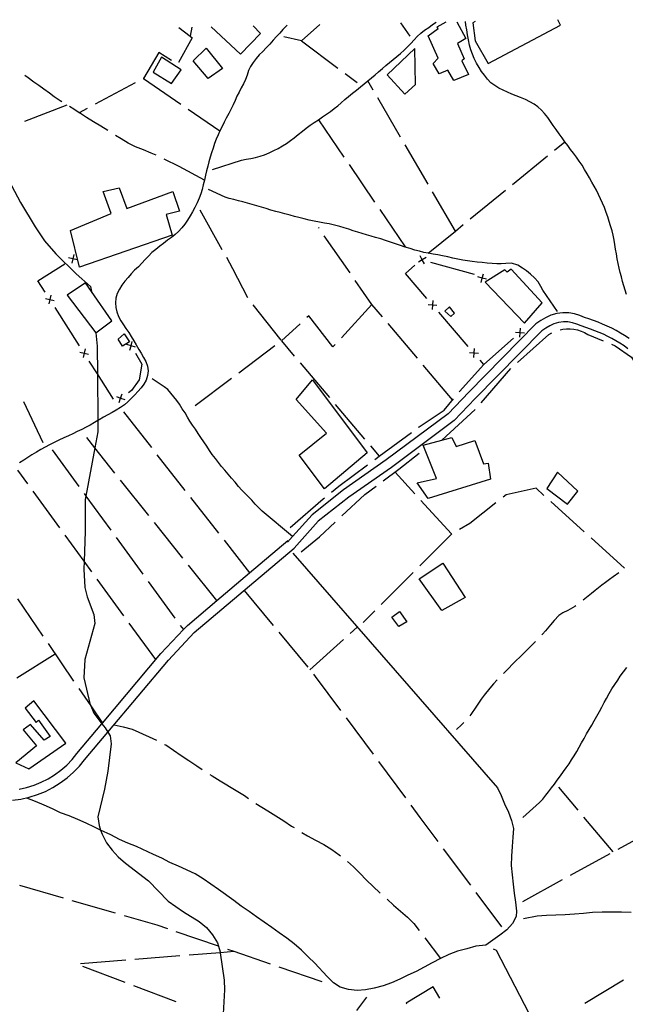
# Model space of a CAD drawing. Units: inches. Extents: x 667199 to 670922, y 4168216 to 4170601.
# Drawn here: x 670218 to 670552, y 4170051 to 4170595 of the extents above; entities that cross this region are included whole.
import ezdxf

# ---------------------------------------------------------------- set-up
doc = ezdxf.new("R2010")
doc.units = ezdxf.units.IN
doc.header["$MEASUREMENT"] = 0
doc.layers.add('Cartografia', color=7, linetype='Continuous')

# ---------------------------------------------------------------- blocks, each defined once
blk = doc.blocks.new('186')
at = {"layer": 'Cartografia', "color": 7, "linetype": 'Continuous'}
blk.add_lwpolyline([(670213.93, 4170163.97), (670218.62, 4170164.63), (670223.22, 4170165.67), (670227.73, 4170167.09), (670232.1, 4170168.88), (670236.32, 4170171.03), (670240.33, 4170173.52), (670244.13, 4170176.33), (670247.68, 4170179.44), (670250.96, 4170182.85), (670253.78, 4170186.3), (670266.58, 4170201.49), (670300, 4170241.19), (670314.26, 4170256.46), (670369.39, 4170303.05)], dxfattribs=at)
blk = doc.blocks.new('187')
at = {"layer": 'Cartografia', "color": 7, "linetype": 'Continuous'}
blk.add_lwpolyline([(670259.91, 4170421.8), (670259.91, 4170421.79), (670260.67, 4170414.38), (670260.82, 4170399.13), (670261.08, 4170373.48), (670261.15, 4170367.26), (670259.47, 4170358.31), (670254.5, 4170331.74), (670254.15, 4170329.84), (670254.08, 4170312.28), (670253.49, 4170295.84), (670253.33, 4170291.38), (670253.9, 4170281.27), (670255.22, 4170276.18), (670258.8, 4170266.52), (670259.36, 4170261.45), (670253.97, 4170241.65), (670253.42, 4170231.58), (670256.82, 4170216.69), (670257.14, 4170215.98), (670258.89, 4170211.95), (670263.35, 4170206.2), (670265.14, 4170203.88), (670266.58, 4170201.49), (670267.79, 4170199.48), (670268.38, 4170195.17), (670266.53, 4170180.1), (670264.68, 4170170.07), (670261.14, 4170154.88), (670261.72, 4170150), (670262.6, 4170147.54), (670263.42, 4170145.26), (670265.86, 4170140.5), (670268.89, 4170136.47), (670272.31, 4170132.8), (670276.3, 4170129.29), (670289.03, 4170119.49), (670299.84, 4170108.27), (670308.41, 4170102.36), (670317.01, 4170097.19), (670321, 4170093.87), (670324.41, 4170089.83), (670327.05, 4170085.43), (670327.63, 4170083.48), (670328.55, 4170080.33), (670328.62, 4170079.9), (670330.8, 4170064.74), (670330.98, 4170059.51), (670330.09, 4170042.95)], dxfattribs=at)

msp = doc.modelspace()

# ---------------------------------------------------------------- linework, layer by layer
at = {"layer": 'Cartografia', "color": 7, "linetype": 'Continuous'}
for points in [[(670324.36, 4170511.9), (670340.33, 4170517.12), (670342.92, 4170517.57), (670345.4, 4170518.01), (670347.97, 4170518.58), (670350.54, 4170519.15), (670352.94, 4170520.05), (670355.55, 4170521.12), (670358.13, 4170522.3), (670360.47, 4170523.55), (670362.9, 4170524.95), (670365.09, 4170526.31), (670367.36, 4170527.92), (670369.41, 4170529.37), (670371.64, 4170531.22), (670373.89, 4170532.95), (670376, 4170534.77), (670378.16, 4170536.36), (670380.45, 4170537.86), (670382.74, 4170539.35), (670385.01, 4170540.96), (670387.3, 4170542.46), (670389.35, 4170543.91), (670391.39, 4170545.48), (670393.42, 4170547.05), (670395.32, 4170548.72), (670397.33, 4170550.41), (670399.44, 4170552.23), (670401.57, 4170553.94), (670403.71, 4170555.65), (670405.93, 4170557.5), (670407.97, 4170559.07), (670409.98, 4170560.76), (670412, 4170562.44), (670414.01, 4170564.13), (670415.91, 4170565.8), (670418.04, 4170567.51), (670420.03, 4170569.32), (670422.06, 4170570.89), (670424.08, 4170572.57), (670426.09, 4170574.26), (670428.13, 4170575.83), (670430.1, 4170577.76), (670431.97, 4170579.54), (670433.71, 4170581.42), (670435.56, 4170583.33), (670437.3, 4170585.21), (670439.27, 4170587.14), (670441.31, 4170588.71), (670443.6, 4170590.2), (670445.75, 4170591.79), (670447.67, 4170593.13)], [(670433.38, 4170585.39), (670428.27, 4170592.74)], [(670459.18, 4170593.37), (670464.11, 4170584.05), (670459.49, 4170581.3), (670463.25, 4170572.97), (670461.86, 4170571.87), (670465.48, 4170564.37), (670457.46, 4170560.91), (670454.13, 4170566.76), (670449.41, 4170564.6), (670445.98, 4170570.32), (670448.87, 4170573.26), (670443.3, 4170585.65), (670448.92, 4170589.67), (670448.26, 4170590.65), (670453.2, 4170593.25)], [(670552.79, 4170442.92), (670552.01, 4170445.34), (670551.34, 4170447.77), (670550.55, 4170450.19), (670549.89, 4170452.62), (670549.22, 4170455.06), (670548.67, 4170457.51), (670548.1, 4170460.08), (670547.64, 4170462.68), (670547.17, 4170465.39), (670546.72, 4170467.98), (670546.28, 4170470.46), (670545.85, 4170472.94), (670545.38, 4170475.65), (670544.83, 4170478.1), (670543.98, 4170480.87), (670543.19, 4170483.29), (670542.41, 4170485.7), (670541.48, 4170488.21), (670540.54, 4170490.84), (670539.49, 4170493.33), (670538.47, 4170495.71), (670537.33, 4170498.06), (670536.19, 4170500.41), (670534.96, 4170502.62), (670533.7, 4170504.96), (670532.32, 4170507.27), (670530.95, 4170509.58), (670529.57, 4170511.89), (670528.19, 4170514.2), (670526.7, 4170516.49), (670525.11, 4170518.64), (670523.52, 4170520.8), (670521.93, 4170522.95), (670520.34, 4170525.1), (670518.63, 4170527.23), (670517.15, 4170529.41), (670515.56, 4170531.56), (670513.93, 4170533.95), (670512.32, 4170536.22), (670510.85, 4170538.39), (670509.26, 4170540.54), (670507.53, 4170542.79), (670505.86, 4170544.69), (670503.84, 4170546.52), (670501.76, 4170547.98), (670499.35, 4170549.26), (670496.96, 4170550.42), (670494.33, 4170551.54), (670491.85, 4170552.57), (670489.5, 4170553.49), (670487.01, 4170554.52), (670484.64, 4170555.56), (670482.37, 4170556.74), (670480.06, 4170558.16), (670477.96, 4170559.74), (670476.03, 4170561.71), (670474.32, 4170563.84), (670472.73, 4170566), (670471.38, 4170568.19), (670469.98, 4170570.62), (670468.7, 4170573.07), (670467.8, 4170575.46), (670466.9, 4170577.86), (670466.19, 4170580.53), (670465.57, 4170583.33), (670465.08, 4170586.16), (670464.59, 4170588.99), (670464.15, 4170591.47), (670463.9, 4170593.47)], [(670469.31, 4170593.58), (670467.92, 4170592.86), (670469.3, 4170582.89), (670476.36, 4170570.27), (670516.28, 4170591.46), (670514.89, 4170594.51)], [(670181.55, 4170587.7), (670182.75, 4170582.62), (670185.53, 4170561.76), (670189.51, 4170543.64), (670193.14, 4170534.09), (670194.74, 4170531.72), (670197.18, 4170529.03), (670201.33, 4170524.49), (670203.56, 4170521.47), (670218.35, 4170493.7), (670226.44, 4170480.34), (670231.69, 4170472.47), (670237.97, 4170465.43), (670249.06, 4170454.38), (670256.97, 4170447.27), (670257.59, 4170444.63), (670257.6, 4170444.62)], [(670365.44, 4170591.45), (670365.08, 4170591.07), (670363.22, 4170589.16), (670361.39, 4170587.14), (670359.65, 4170585.26), (670357.82, 4170583.24), (670355.89, 4170581.08), (670353.94, 4170579.03), (670352.1, 4170577.01), (670350.13, 4170575.09), (670348.41, 4170573.09), (670346.72, 4170570.97), (670345.28, 4170568.77), (670344.23, 4170566.4), (670343.45, 4170563.96), (670342.54, 4170561.49), (670341.36, 4170559.22), (670340.17, 4170556.95), (670339.01, 4170554.56), (670337.83, 4170552.28), (670336.79, 4170549.92), (670335.74, 4170547.55), (670334.48, 4170545.02), (670333.3, 4170542.75), (670331.92, 4170540.2), (670330.74, 4170537.92), (670329.58, 4170535.53), (670328.39, 4170533.26), (670327.47, 4170530.91), (670326.42, 4170528.54), (670325.5, 4170526.19), (670324.61, 4170523.61), (670323.85, 4170521.05), (670323.06, 4170518.6), (670322.39, 4170516.17), (670321.74, 4170513.63), (670321.07, 4170511.21), (670320.54, 4170508.68), (670319.91, 4170506.02), (670319.26, 4170503.48), (670318.61, 4170500.93), (670317.82, 4170498.49), (670316.92, 4170496.02), (670315.78, 4170493.51), (670314.63, 4170491.01), (670313.24, 4170488.57), (670311.94, 4170486.28), (670310.52, 4170483.97), (670309.08, 4170481.77), (670307.38, 4170479.65), (670305.65, 4170477.77), (670303.75, 4170476.1), (670301.74, 4170474.41), (670299.58, 4170472.82), (670297.33, 4170471.09), (670295.28, 4170469.64), (670293.05, 4170467.79), (670290.92, 4170466.09), (670288.95, 4170464.16), (670287.09, 4170462.26), (670285.26, 4170460.24), (670283.42, 4170458.22), (670281.33, 4170456.27), (670279.5, 4170454.25), (670277.76, 4170452.37), (670275.95, 4170450.23), (670274.25, 4170448.11), (670272.95, 4170445.82), (670271.77, 4170443.54), (670271, 4170440.98), (670270.87, 4170438.28), (670271.06, 4170435.77), (670271.61, 4170433.31), (670272.42, 4170430.78), (670273.68, 4170428.45), (670275.15, 4170426.27), (670276.6, 4170424.22), (670278.08, 4170422.05), (670279.45, 4170419.73), (670280.95, 4170417.44), (670282.2, 4170415.11), (670283.6, 4170412.68), (670284.96, 4170410.49), (670286.33, 4170408.18), (670287.57, 4170405.96), (670288.49, 4170403.45), (670288.83, 4170400.84), (670288.41, 4170398.34), (670287.65, 4170395.77), (670286.47, 4170393.5), (670284.89, 4170391.4), (670283.15, 4170389.52), (670281.41, 4170387.64), (670279.46, 4170385.59), (670277.59, 4170383.81), (670275.69, 4170382.14), (670273.52, 4170380.67), (670271.23, 4170379.17), (670268.9, 4170377.92), (670266.58, 4170376.54), (670264.13, 4170375.26), (670261.71, 4170373.86), (670261.08, 4170373.48), (670259.18, 4170372.33), (670256.87, 4170370.95), (670254.54, 4170369.7), (670252.18, 4170368.56), (670249.71, 4170367.4), (670247.26, 4170366.12), (670244.79, 4170364.96), (670242.3, 4170363.91), (670239.62, 4170362.6), (670237.05, 4170361.3), (670234.48, 4170360), (670232.03, 4170358.72), (670229.58, 4170357.44), (670227.15, 4170356.04), (670224.74, 4170354.53), (670222.45, 4170353.04), (670220.16, 4170351.54), (670217.87, 4170350.05)], [(670305.7, 4170590.23), (670311.99, 4170585.36), (670313.15, 4170584.47), (670305.64, 4170570.83)], [(670312.9, 4170590.38), (670311.99, 4170585.36), (670311.99, 4170585.36)], [(670323.68, 4170590.6), (670339.72, 4170575.58), (670350.86, 4170586.88), (670346.85, 4170591.07)], [(670383.47, 4170591.82), (670373.52, 4170582.79), (670363.6, 4170585.11)], [(670373.52, 4170582.79), (670393.5, 4170567.76)], [(670301.74, 4170572.05), (670294.72, 4170576.33), (670286.17, 4170562.09), (670286.02, 4170562.01)], [(670313.63, 4170571.87), (670320.82, 4170578.72), (670329.92, 4170567.67), (670322.01, 4170562.16), (670313.63, 4170571.87)], [(670435.92, 4170578.53), (670420.7, 4170564.09), (670430.35, 4170553.38), (670436.33, 4170558.8), (670435.92, 4170578.53)], [(670301.75, 4170559.23), (670306.98, 4170566.82), (670296.14, 4170573.92), (670291.64, 4170565.6), (670301.75, 4170559.23)], [(670241.14, 4170549.2), (670240.34, 4170549.72), (670237.05, 4170552.02), (670234.37, 4170554.05), (670231.29, 4170556.27), (670228.55, 4170558.15), (670225.78, 4170560.12), (670222.56, 4170562.46), (670220.83, 4170563.77)], [(670286.17, 4170562.09), (670306.81, 4170547.99)], [(670397.5, 4170564.76), (670404.05, 4170559.84)], [(670412.96, 4170555.64), (670409.98, 4170560.76)], [(670281.6, 4170559.65), (670259.55, 4170547.89)], [(670428.1, 4170529.74), (670415.48, 4170551.33)], [(670243.93, 4170547.44), (670220.66, 4170538.28)], [(670266.63, 4170533.39), (670266.6, 4170533.42), (670262.66, 4170535.78), (670258.61, 4170538.15), (670254.81, 4170540.54), (670251.51, 4170542.71), (670250.75, 4170543.19), (670247.75, 4170545.11), (670245.38, 4170546.55)], [(670255.13, 4170545.53), (670250.75, 4170543.19), (670250.74, 4170543.19)], [(670310.94, 4170545.17), (670328.39, 4170533.26)], [(670382.74, 4170539.35), (670396.83, 4170518.7)], [(670293.25, 4170519.76), (670290.55, 4170520.92), (670286.19, 4170522.66), (670281.9, 4170524.4), (670277.77, 4170526.42), (670273.93, 4170528.72), (670270.84, 4170530.69)], [(670443.23, 4170503.84), (670430.62, 4170525.42)], [(670513.01, 4170522.63), (670518.63, 4170527.23)], [(670319.91, 4170506.02), (670305.89, 4170513.49), (670297.74, 4170517.57)], [(670489.79, 4170503.63), (670509.14, 4170519.46)], [(670399.65, 4170514.57), (670413.74, 4170493.92)], [(670302.43, 4170499.69), (670306.13, 4170488.91), (670298.69, 4170487), (670302.14, 4170475.58), (670250.9, 4170458), (670245.92, 4170478.15), (670268.44, 4170487.68), (670264.03, 4170499.66), (670272.77, 4170501.8), (670277.07, 4170490.4), (670302.43, 4170499.69)], [(670514.68, 4170433.56), (670506.51, 4170445.27), (670505.46, 4170447.38), (670504, 4170449.98), (670501.89, 4170452.21), (670499.85, 4170454.07), (670497.54, 4170455.92), (670495.27, 4170457.42), (670492.83, 4170459.13), (670489.27, 4170460.2), (670486.18, 4170459.96), (670483.67, 4170459.76), (670481.26, 4170459.77), (670478.68, 4170460.01), (670475.94, 4170460.27), (670473.09, 4170460.5), (670470.31, 4170460.74), (670467.56, 4170461.08), (670465.04, 4170461.45), (670462.44, 4170461.95), (670459.7, 4170462.44), (670456.88, 4170463.02), (670454.22, 4170463.65), (670451.26, 4170464.25), (670448.56, 4170464.77), (670446.04, 4170465.18), (670443.35, 4170465.66), (670440.93, 4170466.17), (670438.45, 4170466.8), (670435.99, 4170467.43), (670433.38, 4170468.26), (670430.67, 4170469.13), (670427.97, 4170469.99), (670425.32, 4170470.84), (670422.6, 4170471.83), (670419.84, 4170472.7), (670417.11, 4170473.58), (670414.23, 4170474.44), (670411.84, 4170475.1), (670409.37, 4170475.9), (670406.82, 4170476.55), (670404.47, 4170477.31), (670402.01, 4170478.1), (670399.57, 4170478.88), (670397.06, 4170479.69), (670394.53, 4170480.39), (670391.59, 4170481.11), (670388.69, 4170481.85), (670386.12, 4170482.28), (670383.34, 4170482.88), (670380.45, 4170483.36), (670377.66, 4170483.92), (670374.81, 4170484.62), (670372.03, 4170485.33), (670369.52, 4170485.97), (670367.15, 4170486.63), (670364.29, 4170487.49), (670361.72, 4170488.14), (670359.31, 4170488.8), (670356.57, 4170489.52), (670353.91, 4170490.37), (670351.32, 4170491.14), (670348.73, 4170491.92), (670346.28, 4170492.6), (670343.6, 4170493.35), (670341.14, 4170494.02), (670338.6, 4170494.67), (670336.13, 4170495.35), (670333.48, 4170495.97), (670331.36, 4170496.56), (670322.15, 4170500.92)], [(670466.57, 4170484.65), (670485.92, 4170500.47)], [(670458.37, 4170477.94), (670445.75, 4170499.52)], [(670317.3, 4170489.63), (670329.52, 4170467.82)], [(670416.56, 4170489.79), (670430.65, 4170469.14)], [(670383.12, 4170479.45), (670382.79, 4170479.94)], [(670443.35, 4170465.66), (670458.37, 4170477.94), (670462.7, 4170481.48)], [(670400.25, 4170454.82), (670385.98, 4170475.34)], [(670249.62, 4170462.13), (670247.2, 4170462.66), (670247.19, 4170462.66), (670244.79, 4170463.2)], [(670247.74, 4170465.08), (670247.2, 4170462.67), (670247.2, 4170462.66), (670246.67, 4170460.25)], [(670247, 4170462.54), (670247.19, 4170462.66), (670247.2, 4170462.67), (670247.28, 4170462.72)], [(670331.96, 4170463.45), (670335.39, 4170457.35), (670343.58, 4170441.32)], [(670442.19, 4170463.26), (670440.05, 4170462.04), (670440.04, 4170462.03), (670437.9, 4170460.81)], [(670441.27, 4170459.89), (670440.04, 4170462.03), (670440.03, 4170462.04), (670438.82, 4170464.18)], [(670232.07, 4170444.14), (670228.03, 4170450.48), (670242.78, 4170459.86)], [(670442.6, 4170440.81), (670430.86, 4170454.44), (670436.01, 4170459.18)], [(670439.81, 4170462.11), (670440.03, 4170462.04), (670440.05, 4170462.04), (670440.29, 4170461.98)], [(670444.63, 4170460.79), (670468.75, 4170454.23)], [(670475.56, 4170451.38), (670473.18, 4170452.02), (670473.17, 4170452.02), (670470.79, 4170452.67)], [(670472.53, 4170449.64), (670473.17, 4170452.02), (670473.17, 4170452.03), (670473.82, 4170454.41)], [(670473.06, 4170452.24), (670473.17, 4170452.03), (670473.18, 4170452.02), (670473.31, 4170451.81)], [(670474.82, 4170449.73), (670496.5, 4170427.14), (670506.21, 4170438.31), (670489.13, 4170456.83), (670486.84, 4170455.34), (670485.55, 4170456.45), (670474.82, 4170449.73)], [(670259.91, 4170421.79), (670268.7, 4170428.43), (670257.59, 4170444.63), (670254.35, 4170449.37), (670244.13, 4170442.48), (670259.9, 4170421.79), (670259.91, 4170421.79)], [(670418.03, 4170430.68), (670412.32, 4170437.47), (670403.11, 4170450.71)], [(670232.21, 4170440.67), (670234.62, 4170440.13), (670234.62, 4170440.13), (670237.04, 4170439.6)], [(670235.16, 4170442.55), (670234.62, 4170440.14), (670234.62, 4170440.13), (670234.09, 4170437.72)], [(670234.76, 4170439.93), (670234.62, 4170440.13), (670234.62, 4170440.14), (670234.49, 4170440.35)], [(670250.91, 4170414.64), (670237.45, 4170435.71)], [(670346.52, 4170437.3), (670362.06, 4170417.72)], [(670412.32, 4170437.47), (670395.42, 4170419.03)], [(670443.23, 4170437.39), (670445.69, 4170437.2), (670445.7, 4170437.2), (670448.16, 4170437.02)], [(670445.88, 4170439.67), (670445.69, 4170437.2), (670445.69, 4170437.2), (670445.51, 4170434.74)], [(670445.86, 4170437.02), (670445.7, 4170437.2), (670445.69, 4170437.2), (670445.53, 4170437.4)], [(670455.07, 4170436.19), (670452.47, 4170433.67), (670455.88, 4170430.87), (670457.75, 4170432.65), (670455.07, 4170436.19)], [(670554.23, 4170418.76), (670551.7, 4170420.3), (670549.46, 4170421.65), (670547.03, 4170423.05), (670544.61, 4170424.3), (670542.07, 4170425.54), (670539.53, 4170426.65), (670537.04, 4170427.64), (670534.46, 4170428.59), (670531.88, 4170429.47), (670529.51, 4170430.34), (670527.07, 4170431.3), (670524.12, 4170432.25), (670520.88, 4170432.78), (670517.61, 4170432.83), (670514.29, 4170432.41), (670510.93, 4170431.5), (670508.07, 4170430.07), (670505.48, 4170428.52), (670502.78, 4170426.7), (670465.67, 4170389.05), (670454.31, 4170377.21), (670420.1, 4170351.66), (670396.54, 4170335.24), (670379.23, 4170321.49), (670368.41, 4170309.46), (670365.66, 4170306.39)], [(670392.04, 4170415.35), (670390.8, 4170413.99), (670377.55, 4170431.16), (670376.46, 4170430.17)], [(670465.44, 4170414.29), (670449.12, 4170433.23)], [(670372.77, 4170426.8), (670362.38, 4170417.33), (670369.44, 4170408.98)], [(670553.52, 4170413.04), (670551.42, 4170414.62), (670549.11, 4170416.03), (670546.93, 4170417.35), (670544.64, 4170418.66), (670542.37, 4170419.84), (670539.98, 4170421), (670537.61, 4170422.04), (670535.26, 4170422.97), (670532.79, 4170423.88), (670530.21, 4170424.76), (670527.74, 4170425.67), (670525.39, 4170426.59), (670522.95, 4170427.38), (670520.44, 4170427.79), (670517.89, 4170427.83), (670515.27, 4170427.5), (670512.72, 4170426.81), (670510.48, 4170425.69), (670508.17, 4170424.31), (670506, 4170422.84), (670469.26, 4170385.57), (670457.64, 4170373.46), (670423.03, 4170347.61), (670399.53, 4170331.23), (670382.67, 4170317.84), (670369.39, 4170303.05)], [(670437.36, 4170407.74), (670421.25, 4170426.86)], [(670493.86, 4170419.48), (670494.02, 4170421.95), (670494.02, 4170421.96), (670494.19, 4170424.41)], [(670275.54, 4170421.24), (670278.51, 4170416.78), (670274.67, 4170414.4), (670272.3, 4170418.24), (670275.54, 4170421.24)], [(670491.56, 4170422.11), (670494.01, 4170421.95), (670494.02, 4170421.95), (670496.49, 4170421.78)], [(670492.57, 4170405.51), (670509.9, 4170420.83), (670511.52, 4170421.76)], [(670494.22, 4170422.12), (670494.02, 4170421.96), (670494.01, 4170421.95), (670493.84, 4170421.79)], [(670516.19, 4170423.49), (670517.55, 4170423.79), (670519.6, 4170424.01), (670521.67, 4170424.02), (670523.72, 4170423.82), (670525.74, 4170423.41), (670527.71, 4170422.78), (670529.61, 4170421.96), (670531.41, 4170420.95), (670539.86, 4170417.41)], [(670281.83, 4170413.98), (670279.45, 4170414.62), (670279.44, 4170414.62), (670277.06, 4170415.27)], [(670278.8, 4170412.24), (670279.44, 4170414.62), (670279.44, 4170414.63), (670280.09, 4170417.01)], [(670279.33, 4170414.85), (670279.44, 4170414.63), (670279.45, 4170414.62), (670279.57, 4170414.41)], [(670358.78, 4170414.62), (670338.8, 4170399.59)], [(670490.46, 4170418.82), (670473.99, 4170404.38), (670471.97, 4170406.71)], [(670544.47, 4170415.48), (670546.55, 4170414.62), (670555.46, 4170408.38), (670560.17, 4170400.91), (670561.94, 4170398.43)], [(670251.05, 4170411.17), (670253.46, 4170410.63), (670253.46, 4170410.63), (670255.88, 4170410.1)], [(670254, 4170413.05), (670253.46, 4170410.64), (670253.46, 4170410.63), (670252.93, 4170408.22)], [(670253.6, 4170410.43), (670253.46, 4170410.63), (670253.46, 4170410.64), (670253.33, 4170410.85)], [(670281.81, 4170410.51), (670285.28, 4170404.47), (670283.87, 4170395.84), (670279.66, 4170390), (670277.97, 4170388.75)], [(670466.07, 4170410.87), (670468.53, 4170410.68), (670468.55, 4170410.68), (670471, 4170410.5)], [(670468.72, 4170413.15), (670468.53, 4170410.7), (670468.53, 4170410.68), (670468.35, 4170408.22)], [(670468.71, 4170410.5), (670468.55, 4170410.68), (670468.53, 4170410.7), (670468.38, 4170410.88)], [(670269.75, 4170385.15), (670260.82, 4170399.13), (670256.3, 4170406.22)], [(670372.68, 4170405.17), (670388.84, 4170386.1)], [(670456.7, 4170384.81), (670440.58, 4170403.92)], [(670460.4, 4170389.31), (670460.54, 4170389.49), (670473.99, 4170404.38)], [(670472.62, 4170383.16), (670488.9, 4170402.13)], [(670368.42, 4170309.46), (670368.41, 4170309.46), (670351.81, 4170323.38), (670349.88, 4170325.36), (670347.84, 4170327.31), (670346.02, 4170329.42), (670344.11, 4170331.27), (670342.44, 4170333.17), (670340.54, 4170335.02), (670338.6, 4170337.11), (670336.75, 4170339.34), (670334.9, 4170341.57), (670333.05, 4170343.8), (670331.21, 4170346.03), (670329.38, 4170348.14), (670327.55, 4170350.25), (670325.94, 4170352.52), (670324.21, 4170354.77), (670322.74, 4170356.94), (670321.23, 4170359.35), (670319.59, 4170361.74), (670317.98, 4170364.01), (670316.37, 4170366.28), (670314.88, 4170368.57), (670313.38, 4170370.86), (670311.91, 4170373.03), (670310.55, 4170375.23), (670309.16, 4170377.66), (670307.66, 4170379.95), (670306.15, 4170382.36), (670304.56, 4170384.51), (670302.99, 4170386.54), (670301.42, 4170388.58), (670299.75, 4170390.47), (670297.65, 4170392.05), (670290.97, 4170396.44)], [(670334.8, 4170396.59), (670314.82, 4170381.56)], [(670379.48, 4170395.89), (670409.61, 4170355.59), (670386.09, 4170335.81), (670372.15, 4170354.4), (670387.29, 4170366.52), (670370.55, 4170385.1), (670379.48, 4170395.89)], [(670271.33, 4170386.63), (670273.65, 4170385.78), (670273.65, 4170385.78), (670275.98, 4170384.94)], [(670272.81, 4170383.46), (670273.65, 4170385.78), (670273.65, 4170385.78), (670274.5, 4170388.11)], [(670220.02, 4170383.87), (670230.79, 4170361.31)], [(670273.89, 4170385.89), (670273.65, 4170385.78), (670273.65, 4170385.78), (670273.43, 4170385.68)], [(670392.07, 4170382.28), (670408.24, 4170363.21)], [(670438.05, 4170369.78), (670438.33, 4170369.99), (670452.1, 4170379.19), (670457.23, 4170385.45)], [(670275.18, 4170378.17), (670290.6, 4170358.49)], [(670450.78, 4170362.63), (670450.78, 4170362.63), (670469.19, 4170379.53)], [(670413.93, 4170351.94), (670414.6, 4170352.44), (670416.3, 4170353.7), (670434.03, 4170366.81)], [(670270.52, 4170344.48), (670259.47, 4170358.31), (670254.92, 4170364.02)], [(670411.47, 4170359.4), (670416.3, 4170353.7), (670416.31, 4170353.7)], [(670456.36, 4170364.12), (670458.68, 4170359.18), (670469.06, 4170362.33), (670473.84, 4170349.56), (670476.34, 4170349.87), (670477.63, 4170341.11), (670443.3, 4170330.37), (670437.29, 4170339.04), (670447.93, 4170341.39), (670440.57, 4170359.91), (670450.78, 4170362.63), (670456.36, 4170364.12)], [(670235.85, 4170357.33), (670250.58, 4170337.13)], [(670293.69, 4170354.56), (670309.12, 4170334.89)], [(670418.56, 4170340.19), (670427.15, 4170346.54), (670438.38, 4170355.42)], [(670389.93, 4170333.95), (670393.95, 4170337.2), (670409.9, 4170348.97)], [(670222.38, 4170338.48), (670216.89, 4170346.02)], [(670435.93, 4170333.08), (670425.03, 4170344.97)], [(670508.78, 4170335.97), (670520.14, 4170327.26), (670525.81, 4170334.45), (670514.63, 4170344.89), (670508.78, 4170335.97)], [(670289.23, 4170321.04), (670273.64, 4170340.58)], [(670240.06, 4170314.25), (670225.33, 4170334.44)], [(670253.52, 4170333.09), (670254.5, 4170331.74), (670268.26, 4170312.89)], [(670395.7, 4170320.83), (670408.34, 4170332.64), (670414.54, 4170337.22)], [(670507.2, 4170332.15), (670502.82, 4170336.13), (670486.37, 4170332.51), (670484.6, 4170331.11)], [(670312.21, 4170330.96), (670327.63, 4170311.28)], [(670367.23, 4170314.35), (670385.37, 4170330.27), (670386.04, 4170330.81)], [(670456.22, 4170310.99), (670439.31, 4170329.4)], [(670480.68, 4170328.01), (670466.38, 4170316.72), (670460.52, 4170313.31)], [(670529.45, 4170312.03), (670510.9, 4170328.8)], [(670307.95, 4170297.59), (670292.35, 4170317.13)], [(670373.17, 4170301.07), (670383.4, 4170309.34), (670392.05, 4170317.42)], [(670456.33, 4170310.88), (670438.64, 4170293.2)], [(670217.63, 4170170.05), (670221.79, 4170170.99), (670225.86, 4170172.27), (670229.81, 4170173.89), (670233.62, 4170175.83), (670237.24, 4170178.08), (670240.68, 4170180.62), (670243.88, 4170183.43), (670246.85, 4170186.51), (670249.55, 4170189.82), (670263.35, 4170206.2), (670263.61, 4170206.51), (670295.89, 4170244.84), (670308.25, 4170258.08), (670310.47, 4170260.46), (670326.66, 4170274.15), (670344.76, 4170289.45), (670365.84, 4170307.26)], [(670257.75, 4170290.01), (670253.49, 4170295.84), (670243.01, 4170310.21)], [(670271.2, 4170308.85), (670285.94, 4170288.65)], [(670330.72, 4170307.35), (670344.76, 4170289.45), (670344.77, 4170289.45)], [(670551.7, 4170291.91), (670533.15, 4170308.67)], [(670368.61, 4170300.24), (670481.63, 4170170.9), (670483.62, 4170166.7), (670485.41, 4170162.03), (670487.56, 4170157.34), (670489.29, 4170152.81), (670490.44, 4170148.38), (670490.1, 4170143.56), (670489.74, 4170138.41), (670489.38, 4170133.24), (670489.19, 4170127.94), (670489.57, 4170122.77), (670490.29, 4170117.74), (670490.82, 4170112.74), (670491.54, 4170107.73), (670492.05, 4170102.9), (670491.94, 4170099.8), (670489.82, 4170096.04), (670486.75, 4170092.56), (670482.92, 4170089.64), (670475.15, 4170084.14), (670469.6, 4170083.54), (670464.62, 4170082.08), (670459.53, 4170080.82), (670454.65, 4170078.95), (670450.03, 4170076.75), (670445.43, 4170074.38), (670441.07, 4170071.86), (670436.62, 4170069.57), (670432.12, 4170067.43), (670427.64, 4170065.29), (670423.02, 4170063.35), (670418.48, 4170061.62), (670413.61, 4170060.41), (670408.75, 4170059.38), (670404.08, 4170059.04), (670399.29, 4170059.54), (670394.83, 4170060.82), (670391.06, 4170063.36), (670387.62, 4170066.71), (670380.76, 4170074.06), (670377.13, 4170077.59), (670373.47, 4170081.32), (670369.41, 4170084.73), (670365.34, 4170087.97), (670361.13, 4170090.81), (670356.99, 4170093.78), (670352.8, 4170096.79), (670348.63, 4170099.61), (670344.48, 4170102.59), (670340.15, 4170105.58), (670336.02, 4170108.73), (670327.67, 4170114.73), (670323.48, 4170117.74), (670319.25, 4170120.6), (670314.75, 4170123.32), (670305.54, 4170127.61), (670300.84, 4170129.71), (670296.31, 4170132), (670291.73, 4170134.13), (670282.41, 4170138.39), (670277.67, 4170140.33), (670273.03, 4170142.42), (670268.32, 4170144.89), (670262.6, 4170147.54), (670259.17, 4170149.14), (670254.63, 4170151.26), (670250.03, 4170153.4), (670245.23, 4170155.37), (670240.53, 4170157.12), (670236.05, 4170159.2), (670231.46, 4170161.34), (670226.65, 4170163.31), (670221.88, 4170165.09)], [(670451.33, 4170294.84), (670463.77, 4170275.75), (670450.92, 4170268.64), (670438.39, 4170286.14), (670451.33, 4170294.84)], [(670326.67, 4170274.15), (670326.66, 4170274.15), (670311.07, 4170293.68)], [(670435.11, 4170289.67), (670417.42, 4170272)], [(670548.58, 4170289.49), (670545.36, 4170287.22), (670543.28, 4170285.73), (670541.19, 4170284.16), (670539.12, 4170282.57), (670535.5, 4170279.72), (670533.42, 4170278.06), (670529.83, 4170275.15), (670528.75, 4170274.29)], [(670275.43, 4170265.78), (670260.7, 4170285.97)], [(670288.88, 4170284.61), (670303.62, 4170264.42)], [(670341.79, 4170279.72), (670357.73, 4170260.46)], [(670216.69, 4170275.14), (670230.8, 4170254.5)], [(670413.89, 4170268.46), (670407.36, 4170261.94)], [(670427.57, 4170268.09), (670431.6, 4170262.35), (670427.2, 4170259.76), (670423.26, 4170264.9), (670427.57, 4170268.09)], [(670524.76, 4170271.27), (670524.15, 4170270.85), (670520.32, 4170268.58), (670517.6, 4170267.28), (670515.44, 4170265.95), (670512.87, 4170263.22), (670510.78, 4170260.71), (670508.11, 4170257.52), (670506.36, 4170255.53), (670506.07, 4170255.22)], [(670293.11, 4170241.55), (670278.38, 4170261.74)], [(670306.56, 4170260.38), (670308.25, 4170258.08)], [(670360.92, 4170256.61), (670376.85, 4170237.35)], [(670400.31, 4170256.02), (670404.2, 4170259.51)], [(670377.99, 4170235.97), (670396.59, 4170252.67)], [(670502.61, 4170251.6), (670502.32, 4170251.3), (670500.2, 4170249.16), (670496.32, 4170245.3), (670494.01, 4170243.06), (670491.67, 4170240.8), (670489.86, 4170238.97), (670487.65, 4170236.7), (670485.38, 4170234.38), (670484.94, 4170233.93)], [(670233.62, 4170250.37), (670247.72, 4170229.73)], [(670237.56, 4170244.59), (670216.38, 4170231.3)], [(670495.52, 4170154.44), (670504.76, 4170162.74), (670506.5, 4170164.62), (670508.2, 4170166.74), (670509.79, 4170168.72), (670511.37, 4170170.82), (670512.95, 4170172.92), (670514.51, 4170175.13), (670516.28, 4170177.51), (670518.05, 4170179.88), (670519.51, 4170181.96), (670521.09, 4170184.06), (670522.39, 4170186.35), (670523.83, 4170188.55), (670525.25, 4170190.86), (670526.64, 4170193.29), (670527.92, 4170195.7), (670529.32, 4170198.13), (670530.72, 4170200.57), (670532.12, 4170202.99), (670533.52, 4170205.42), (670534.91, 4170207.85), (670536.41, 4170210.42), (670537.9, 4170212.99), (670539.09, 4170215.26), (670540.44, 4170217.93), (670541.76, 4170220.1), (670543.24, 4170222.79), (670544.73, 4170225.36), (670546.37, 4170227.83), (670548, 4170230.31), (670549.32, 4170232.48), (670551.1, 4170234.86), (670552.87, 4170237.23)], [(670380.04, 4170233.5), (670381.02, 4170232.33), (670395.01, 4170213.48)], [(670481.46, 4170230.33), (670479.38, 4170228.12), (670477.38, 4170225.84), (670474.21, 4170221.94), (670472.58, 4170219.71), (670471.06, 4170217.48), (670469.65, 4170215.32), (670466.84, 4170211.27), (670466.25, 4170210.55)], [(670250.54, 4170225.61), (670257.14, 4170215.98), (670263.61, 4170206.51), (670263.61, 4170206.51)], [(670219.91, 4170202.76), (670227.25, 4170193.96), (670215.89, 4170184.58), (670223.07, 4170181.3), (670243.49, 4170195.53), (670225.8, 4170218.74), (670221.04, 4170214.81), (670226.99, 4170206.96), (670228.28, 4170208.16), (670234.73, 4170199.22), (670231.45, 4170197.2), (670223.93, 4170205.82), (670219.91, 4170202.76)], [(670397.99, 4170209.46), (670412.89, 4170189.39)], [(670270.07, 4170205.64), (670275.11, 4170204.56), (670280.04, 4170203.14), (670289.32, 4170198.9), (670293.43, 4170197.05)], [(670462.96, 4170206.79), (670461.76, 4170205.61), (670458.88, 4170202.98)], [(670297.91, 4170194.82), (670298.59, 4170194.49), (670307.1, 4170188.68), (670311.27, 4170185.86), (670315.62, 4170183.04), (670318.7, 4170180.96)], [(670415.87, 4170185.37), (670430.77, 4170165.3)], [(670322.88, 4170178.22), (670324.14, 4170177.41), (670328.49, 4170174.77), (670337.37, 4170169.3), (670341.9, 4170166.65), (670344.12, 4170165.04)], [(670526.02, 4170158.46), (670515.37, 4170171.15)], [(670348.29, 4170162.28), (670354.94, 4170158.19), (670363.64, 4170152.55), (670367.99, 4170149.73), (670369.39, 4170148.87)], [(670433.75, 4170161.28), (670438.76, 4170154.54), (670448.67, 4170141.23)], [(670545.32, 4170135.49), (670529.23, 4170154.64)], [(670548.12, 4170137.02), (670570.05, 4170149.03)], [(670373.66, 4170146.28), (670376.69, 4170144.44), (670381.23, 4170141.97), (670385.77, 4170139.5), (670390.12, 4170136.86), (670394.29, 4170133.87), (670394.99, 4170133.31)], [(670451.66, 4170137.22), (670466.59, 4170117.17)], [(670521.81, 4170122.62), (670543.74, 4170134.62)], [(670398.86, 4170130.15), (670402.06, 4170127.19), (670405.67, 4170123.69), (670409.28, 4170120), (670412.89, 4170116.5), (670416.68, 4170112.99), (670416.87, 4170112.81)], [(670495.5, 4170108.22), (670517.42, 4170120.22)], [(670242.06, 4170109.97), (670218.03, 4170116.89)], [(670420.62, 4170109.5), (670424.26, 4170106.14), (670428.06, 4170102.81), (670431.86, 4170099.47), (670435.47, 4170095.97), (670438.43, 4170092.06)], [(670469.58, 4170113.16), (670483.78, 4170094.1)], [(670270.88, 4170101.66), (670246.86, 4170108.59)], [(670299.62, 4170093.07), (670293.86, 4170095.05), (670275.69, 4170100.28)], [(670495.9, 4170098.83), (670503.42, 4170100.17), (670508.55, 4170100.54), (670518.85, 4170100.89), (670523.98, 4170101.42), (670528.98, 4170101.78), (670534.02, 4170102.32), (670539.28, 4170102.5), (670550.02, 4170102.46), (670555.35, 4170102.28)], [(670328, 4170083.35), (670327.63, 4170083.48), (670304.35, 4170091.45)], [(670441.45, 4170088.07), (670450.03, 4170076.75)], [(670306.39, 4170078.14), (670281.47, 4170076.17)], [(670336.3, 4170080.51), (670336.3, 4170080.51), (670328.62, 4170079.9), (670311.37, 4170078.53)], [(670356.38, 4170073.63), (670336.3, 4170080.51), (670332.73, 4170081.73)], [(670479.19, 4170082.13), (670480.83, 4170081.34), (670504.02, 4170036.64), (670526.6, 4169993.11), (670532.09, 4169983.31), (670550.32, 4169950.75), (670553.12, 4169946.48), (670556.18, 4169942.28), (670559.11, 4169937.82), (670561.71, 4169933.3), (670563.8, 4169928.32), (670564.93, 4169923.02), (670565.49, 4169917.88), (670565.85, 4169912.82), (670566.03, 4169907.67), (670566.21, 4169902.42), (670566.21, 4169897.27), (670566.37, 4169892.24), (670567.04, 4169887.49), (670568.39, 4169882.95), (670570.6, 4169878.66), (670604.24, 4169823.37)], [(670276.48, 4170075.77), (670251.56, 4170073.8)], [(670252.66, 4170072.53), (670276.01, 4170063.61)], [(670384.77, 4170063.91), (670361.11, 4170072.01)], [(670280.68, 4170061.82), (670304.04, 4170052.9)], [(670449.81, 4170054.79), (670446.16, 4170061.09), (670431.26, 4170052), (670431.4, 4170051.77)], [(670529.71, 4170052.1), (670551.13, 4170064.99)], [(670409.35, 4170055.42), (670403.77, 4170048.1)]]:
    msp.add_lwpolyline(points, dxfattribs=at)

# ---------------------------------------------------------------- block references
at = {"layer": 'Cartografia'}
for name in ['187', '186']:
    msp.add_blockref(name, (0, 0), dxfattribs=at)

doc.saveas('drawing.dxf')
